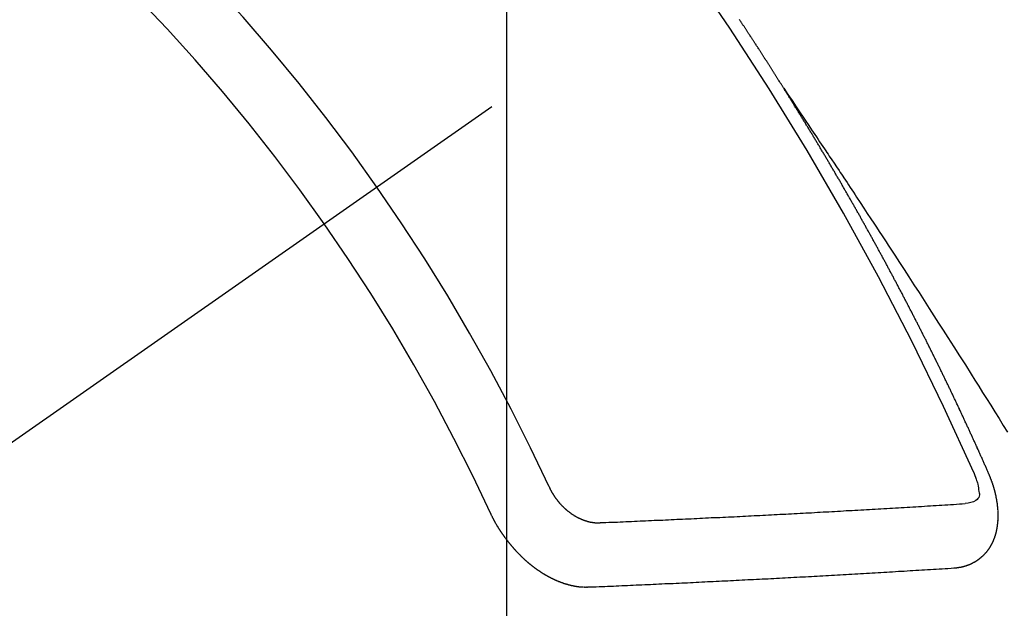
# Model space of a CAD drawing. Extents: x 55896 to 82369, y -22041 to -13171.
# Drawn here: x 73557 to 73567, y -15247 to -15241 of the extents above; entities that cross this region are included whole.
import ezdxf

# ---------------------------------------------------------------- set-up
doc = ezdxf.new("R2010")
doc.units = 0
doc.header["$LTSCALE"] = 50
doc.header["$MEASUREMENT"] = 0
doc.linetypes.add('CENTER2', pattern=[1.125, 0.75, -0.125, 0.125, -0.125])
doc.linetypes.add('HIDDEN', pattern=[0.375, 0.25, -0.125])
doc.layers.get('0').update_dxf_attribs({"linetype": 'CONTINUOUS'})
doc.layers.get('DEFPOINTS').update_dxf_attribs({"color": 146, "linetype": 'CONTINUOUS'})
for name, color, linetype in [('150-機器', 8, 'CONTINUOUS'), ('160-文字', 254, 'CONTINUOUS'), ('166-寸法B', 11, 'CONTINUOUS')]:
    doc.layers.add(name, color=color, linetype=linetype)
doc.styles.add('KH001', font='txt')
doc.dimstyles.new('KH1xx015', dxfattribs={"dimscale": 10, "dimtxt": 3.8, "dimasz": 0.8, "dimexe": 0.3, "dimexo": 1.2, "dimgap": 0.5, "dimtad": 3, "dimdec": 1, "dimdsep": 46, "dimlunit": 6, "dimtxsty": 'KH001', "dimblk": 'DOT', "dimcen": 1, "dimdle": 1, "dimclrd": 256, "dimclre": 256, "dimclrt": 256, "dimadec": 0, "dimazin": 0, "dimtfac": 1, "dimtdec": 1, "dimtix": 1, "dimtmove": 2, "dimatfit": 3, "dimldrblk": 'CLOSEDBLANK', "dimfxl": 1, "dimtolj": 1, "dimtzin": 0, "dimlwd": -1, "dimlwe": -1, "dimarcsym": 0})
doc.dimstyles.new('KH1xx030', dxfattribs={"dimscale": 30, "dimtxt": 2, "dimasz": 0.6, "dimexe": 0.3, "dimexo": 1.2, "dimgap": 0.5, "dimtad": 3, "dimdec": 1, "dimdsep": 46, "dimlunit": 6, "dimtxsty": 'KH001', "dimblk": 'DOT', "dimcen": 1, "dimdle": 1, "dimclrd": 256, "dimclre": 256, "dimclrt": 256, "dimadec": 0, "dimazin": 0, "dimtfac": 1, "dimtdec": 1, "dimtix": 1, "dimtmove": 2, "dimatfit": 3, "dimldrblk": 'CLOSEDBLANK', "dimfxl": 1, "dimtolj": 1, "dimtzin": 0, "dimlwd": -1, "dimlwe": -1, "dimarcsym": 0})

# ---------------------------------------------------------------- blocks, each defined once
blk = doc.blocks.new('F402_H')
at = {"layer": '150-機器', "color": 13, "linetype": 'CENTER2'}
blk.add_line((0, 0), (-244.018, -170.863), dxfattribs=at)
at = {"layer": '150-機器', "color": 13, "linetype": 'HIDDEN'}
for points in [[(-217.087, -153.962), (-217.091, -153.956), (-217.095, -153.95), (-217.097, -153.945), (-217.101, -153.939), (-217.105, -153.933), (-217.109, -153.927), (-217.112, -153.922), (-217.116, -153.916), (-217.119, -153.91), (-217.123, -153.905), (-217.127, -153.9), (-217.13, -153.893), (-217.133, -153.888), (-217.137, -153.883), (-217.14, -153.876), (-217.144, -153.871), (-217.148, -153.866), (-217.151, -153.859), (-217.155, -153.854), (-217.159, -153.849), (-217.162, -153.842), (-217.166, -153.837), (-217.169, -153.832), (-217.172, -153.826), (-217.176, -153.82), (-217.18, -153.815), (-217.183, -153.809), (-217.187, -153.803), (-217.19, -153.798), (-217.194, -153.792), (-217.198, -153.786), (-217.201, -153.781), (-217.204, -153.775), (-217.208, -153.769), (-217.212, -153.763), (-217.215, -153.758), (-217.219, -153.752), (-217.223, -153.746), (-217.226, -153.742), (-217.229, -153.735), (-217.233, -153.73), (-217.237, -153.725), (-217.24, -153.718), (-217.244, -153.713), (-217.248, -153.707), (-217.252, -153.702), (-217.255, -153.696), (-217.259, -153.69), (-217.262, -153.685), (-217.265, -153.679), (-217.269, -153.673), (-217.273, -153.668), (-217.277, -153.662), (-217.28, -153.656), (-217.283, -153.651), (-217.287, -153.646), (-217.291, -153.639), (-217.295, -153.634), (-217.298, -153.629), (-217.302, -153.623), (-217.305, -153.617), (-217.309, -153.612), (-217.313, -153.606), (-217.317, -153.6), (-217.319, -153.595), (-217.323, -153.589), (-217.327, -153.583), (-217.331, -153.578), (-217.334, -153.572), (-217.338, -153.566), (-217.342, -153.561), (-217.345, -153.556), (-217.349, -153.55), (-217.353, -153.544), (-217.357, -153.538), (-217.36, -153.533), (-217.363, -153.527), (-217.367, -153.521), (-217.371, -153.516), (-217.375, -153.511), (-217.378, -153.504), (-217.381, -153.499), (-217.385, -153.494), (-217.389, -153.488), (-217.392, -153.482), (-217.396, -153.477), (-217.4, -153.471), (-217.404, -153.465), (-217.407, -153.46), (-217.41, -153.454), (-217.414, -153.448), (-217.418, -153.444), (-217.422, -153.438), (-217.425, -153.432), (-217.429, -153.426), (-217.433, -153.421), (-217.437, -153.415), (-217.441, -153.409), (-217.443, -153.404), (-217.447, -153.398), (-217.451, -153.393), (-217.455, -153.387), (-217.459, -153.382), (-217.462, -153.376), (-217.466, -153.37), (-217.469, -153.365), (-217.473, -153.359), (-217.477, -153.354), (-217.48, -153.348), (-217.484, -153.342), (-217.488, -153.337), (-217.492, -153.331), (-217.495, -153.326), (-217.499, -153.32), (-217.503, -153.314), (-217.506, -153.309), (-217.51, -153.303), (-217.514, -153.298), (-217.518, -153.292), (-217.521, -153.287), (-217.525, -153.281), (-217.529, -153.275), (-217.532, -153.27), (-217.536, -153.264), (-217.539, -153.258), (-217.543, -153.252), (-217.547, -153.248), (-217.551, -153.242), (-217.555, -153.236)], [(-217.091, -153.956), (-217.048, -154.02), (-217.004, -154.085), (-216.961, -154.149), (-216.918, -154.213), (-216.888, -154.257), (-216.859, -154.301), (-216.829, -154.345), (-216.8, -154.389), (-216.783, -154.414), (-216.766, -154.439), (-216.749, -154.465), (-216.732, -154.49), (-216.715, -154.515), (-216.698, -154.54), (-216.681, -154.565), (-216.664, -154.59), (-216.651, -154.609), (-216.639, -154.628), (-216.626, -154.646), (-216.614, -154.665), (-216.588, -154.703), (-216.563, -154.741), (-216.538, -154.779), (-216.512, -154.817), (-216.5, -154.836), (-216.487, -154.855), (-216.474, -154.874), (-216.462, -154.893), (-216.445, -154.918), (-216.428, -154.943), (-216.412, -154.968), (-216.395, -154.993), (-216.378, -155.019), (-216.362, -155.044), (-216.345, -155.07), (-216.328, -155.095), (-216.291, -155.152), (-216.253, -155.209), (-216.216, -155.265), (-216.178, -155.322), (-216.149, -155.366), (-216.12, -155.411), (-216.091, -155.455), (-216.062, -155.499), (-216.041, -155.532), (-216.02, -155.564), (-215.998, -155.597), (-215.977, -155.629), (-215.928, -155.704), (-215.879, -155.779), (-215.83, -155.854), (-215.782, -155.93), (-215.728, -156.012), (-215.675, -156.095), (-215.622, -156.178), (-215.569, -156.26), (-215.52, -156.337), (-215.471, -156.413), (-215.422, -156.489), (-215.373, -156.565), (-215.312, -156.661), (-215.251, -156.756), (-215.19, -156.852), (-215.13, -156.948), (-215.09, -157.012), (-215.049, -157.075), (-215.009, -157.139), (-214.969, -157.203), (-214.925, -157.273), (-214.881, -157.344), (-214.837, -157.414), (-214.793, -157.484), (-214.749, -157.554)], [(-214.943, -157.995), (-214.948, -157.985), (-214.951, -157.977), (-214.955, -157.968), (-214.958, -157.96), (-214.962, -157.952), (-214.967, -157.943), (-214.97, -157.934), (-214.974, -157.926), (-214.977, -157.917), (-214.981, -157.909), (-214.985, -157.9), (-214.989, -157.891), (-214.993, -157.883), (-214.996, -157.874), (-215, -157.866), (-215.004, -157.857), (-215.008, -157.849), (-215.011, -157.84), (-215.015, -157.832), (-215.019, -157.822), (-215.023, -157.814), (-215.027, -157.806), (-215.03, -157.797), (-215.034, -157.789), (-215.039, -157.78), (-215.042, -157.772), (-215.046, -157.763), (-215.049, -157.755), (-215.053, -157.745), (-215.058, -157.737), (-215.061, -157.729), (-215.065, -157.72), (-215.068, -157.712), (-215.073, -157.703), (-215.077, -157.695), (-215.08, -157.686), (-215.084, -157.678), (-215.089, -157.669), (-215.092, -157.66), (-215.096, -157.652), (-215.1, -157.644), (-215.104, -157.635), (-215.108, -157.626), (-215.111, -157.618), (-215.116, -157.61), (-215.12, -157.601), (-215.123, -157.592), (-215.127, -157.584), (-215.132, -157.575), (-215.135, -157.566), (-215.139, -157.558), (-215.143, -157.55), (-215.147, -157.541), (-215.15, -157.532), (-215.155, -157.524), (-215.158, -157.516), (-215.162, -157.506), (-215.167, -157.498), (-215.17, -157.49), (-215.174, -157.481), (-215.179, -157.473), (-215.182, -157.464), (-215.186, -157.456), (-215.191, -157.447), (-215.194, -157.438), (-215.198, -157.43), (-215.203, -157.421), (-215.206, -157.413), (-215.21, -157.404), (-215.214, -157.396), (-215.218, -157.387), (-215.222, -157.378), (-215.226, -157.371), (-215.23, -157.361), (-215.234, -157.353), (-215.238, -157.345), (-215.242, -157.335), (-215.246, -157.328), (-215.25, -157.319), (-215.253, -157.311), (-215.258, -157.302), (-215.262, -157.293), (-215.266, -157.285), (-215.27, -157.276), (-215.274, -157.268), (-215.278, -157.26), (-215.282, -157.25), (-215.286, -157.242), (-215.29, -157.234), (-215.294, -157.225), (-215.298, -157.217), (-215.302, -157.208), (-215.307, -157.199), (-215.31, -157.191), (-215.315, -157.183), (-215.319, -157.174), (-215.322, -157.165), (-215.326, -157.157), (-215.331, -157.148), (-215.335, -157.14), (-215.338, -157.132), (-215.343, -157.123), (-215.347, -157.114), (-215.35, -157.106), (-215.355, -157.097), (-215.359, -157.089), (-215.363, -157.081), (-215.367, -157.071), (-215.371, -157.063), (-215.375, -157.055), (-215.38, -157.046), (-215.383, -157.038), (-215.388, -157.029), (-215.392, -157.02), (-215.396, -157.013), (-215.4, -157.003), (-215.405, -156.995), (-215.408, -156.987), (-215.413, -156.978), (-215.417, -156.97), (-215.421, -156.962), (-215.425, -156.952), (-215.429, -156.944), (-215.433, -156.935), (-215.438, -156.927), (-215.441, -156.919), (-215.446, -156.91), (-215.45, -156.901), (-215.454, -156.893), (-215.458, -156.884), (-215.462, -156.876), (-215.466, -156.867), (-215.471, -156.859), (-215.474, -156.851), (-215.479, -156.842), (-215.483, -156.833), (-215.488, -156.825), (-215.491, -156.816), (-215.495, -156.808), (-215.5, -156.799), (-215.504, -156.791), (-215.509, -156.782), (-215.512, -156.774), (-215.517, -156.766), (-215.521, -156.756), (-215.525, -156.748), (-215.529, -156.739), (-215.533, -156.731), (-215.538, -156.723), (-215.542, -156.714), (-215.546, -156.706), (-215.55, -156.697), (-215.555, -156.689), (-215.559, -156.681), (-215.563, -156.672), (-215.567, -156.664), (-215.571, -156.654), (-215.576, -156.646), (-215.58, -156.638), (-215.584, -156.629), (-215.589, -156.621), (-215.593, -156.612), (-215.597, -156.604), (-215.602, -156.595), (-215.605, -156.587), (-215.61, -156.579), (-215.614, -156.57), (-215.618, -156.562), (-215.623, -156.553), (-215.627, -156.544), (-215.631, -156.536), (-215.636, -156.528), (-215.639, -156.519), (-215.644, -156.51), (-215.649, -156.503), (-215.653, -156.493), (-215.657, -156.485), (-215.662, -156.477), (-215.665, -156.468), (-215.67, -156.459), (-215.675, -156.451), (-215.678, -156.443), (-215.683, -156.434), (-215.687, -156.426), (-215.691, -156.417), (-215.696, -156.409), (-215.701, -156.4), (-215.704, -156.392), (-215.709, -156.383), (-215.713, -156.375), (-215.718, -156.366), (-215.722, -156.358), (-215.726, -156.35), (-215.73, -156.341), (-215.735, -156.333), (-215.74, -156.324), (-215.744, -156.316), (-215.748, -156.307), (-215.752, -156.299), (-215.757, -156.29), (-215.761, -156.282), (-215.766, -156.273), (-215.77, -156.265), (-215.775, -156.256), (-215.778, -156.248), (-215.783, -156.239), (-215.788, -156.231), (-215.792, -156.223), (-215.796, -156.214), (-215.8, -156.206), (-215.805, -156.197), (-215.81, -156.189), (-215.814, -156.18), (-215.818, -156.172), (-215.823, -156.163), (-215.827, -156.155), (-215.831, -156.146), (-215.836, -156.138), (-215.841, -156.129), (-215.845, -156.121), (-215.849, -156.112), (-215.853, -156.104), (-215.858, -156.095), (-215.863, -156.087), (-215.867, -156.079), (-215.871, -156.07), (-215.876, -156.061), (-215.88, -156.054), (-215.885, -156.045), (-215.889, -156.037), (-215.893, -156.028), (-215.898, -156.02), (-215.903, -156.011), (-215.907, -156.003), (-215.912, -155.994), (-215.915, -155.986), (-215.92, -155.977), (-215.925, -155.969), (-215.93, -155.96), (-215.934, -155.952), (-215.939, -155.944), (-215.942, -155.935), (-215.947, -155.926), (-215.952, -155.918), (-215.957, -155.91), (-215.961, -155.902), (-215.966, -155.893), (-215.97, -155.884), (-215.974, -155.876), (-215.979, -155.867), (-215.983, -155.859), (-215.988, -155.85), (-215.993, -155.842), (-215.998, -155.834), (-216.002, -155.826), (-216.006, -155.817), (-216.01, -155.809), (-216.015, -155.8), (-216.02, -155.792), (-216.024, -155.783), (-216.029, -155.775), (-216.034, -155.767), (-216.038, -155.759), (-216.043, -155.75), (-216.047, -155.741), (-216.051, -155.733), (-216.056, -155.724), (-216.061, -155.716), (-216.065, -155.707), (-216.07, -155.699), (-216.075, -155.691), (-216.079, -155.683), (-216.084, -155.674), (-216.088, -155.666), (-216.093, -155.657), (-216.098, -155.648), (-216.102, -155.64), (-216.106, -155.631), (-216.111, -155.623), (-216.116, -155.615), (-216.12, -155.607), (-216.125, -155.598), (-216.129, -155.59), (-216.134, -155.581), (-216.139, -155.572), (-216.143, -155.565), (-216.148, -155.556), (-216.153, -155.548), (-216.158, -155.539), (-216.162, -155.531), (-216.167, -155.522), (-216.171, -155.515), (-216.176, -155.506), (-216.181, -155.497), (-216.185, -155.489), (-216.19, -155.48), (-216.194, -155.472), (-216.199, -155.464), (-216.204, -155.456), (-216.209, -155.447), (-216.214, -155.438), (-216.218, -155.43), (-216.223, -155.422), (-216.227, -155.414), (-216.232, -155.405), (-216.236, -155.397), (-216.241, -155.388), (-216.246, -155.38), (-216.25, -155.372), (-216.255, -155.363), (-216.26, -155.355), (-216.265, -155.346), (-216.269, -155.338), (-216.274, -155.33), (-216.279, -155.321), (-216.283, -155.313), (-216.288, -155.304), (-216.292, -155.296), (-216.297, -155.287), (-216.302, -155.279), (-216.306, -155.271), (-216.312, -155.263), (-216.317, -155.255), (-216.321, -155.246), (-216.326, -155.237), (-216.331, -155.229), (-216.336, -155.221), (-216.34, -155.213), (-216.345, -155.204), (-216.35, -155.195), (-216.354, -155.187), (-216.359, -155.179), (-216.363, -155.171), (-216.369, -155.162), (-216.374, -155.154), (-216.378, -155.146), (-216.383, -155.137), (-216.387, -155.129), (-216.392, -155.12), (-216.397, -155.112), (-216.402, -155.104), (-216.406, -155.095), (-216.412, -155.088), (-216.417, -155.079), (-216.421, -155.07), (-216.426, -155.062), (-216.431, -155.053), (-216.435, -155.046), (-216.44, -155.037), (-216.446, -155.029), (-216.45, -155.021), (-216.455, -155.012), (-216.46, -155.003), (-216.464, -154.995), (-216.469, -154.987), (-216.473, -154.979), (-216.479, -154.97), (-216.484, -154.962), (-216.488, -154.954), (-216.493, -154.945), (-216.498, -154.937), (-216.502, -154.928), (-216.508, -154.92), (-216.512, -154.912), (-216.517, -154.904), (-216.522, -154.895), (-216.527, -154.887), (-216.532, -154.879), (-216.537, -154.871), (-216.542, -154.862), (-216.546, -154.853), (-216.551, -154.845), (-216.557, -154.837), (-216.561, -154.828), (-216.566, -154.82), (-216.571, -154.812), (-216.576, -154.804), (-216.581, -154.796), (-216.586, -154.787), (-216.59, -154.779), (-216.595, -154.77), (-216.601, -154.762), (-216.605, -154.754), (-216.61, -154.745), (-216.615, -154.737), (-216.62, -154.729), (-216.625, -154.721), (-216.63, -154.712), (-216.634, -154.704), (-216.64, -154.696), (-216.644, -154.688), (-216.649, -154.679), (-216.654, -154.67), (-216.659, -154.663), (-216.664, -154.654), (-216.669, -154.645), (-216.674, -154.638), (-216.679, -154.629), (-216.684, -154.621), (-216.688, -154.613), (-216.694, -154.605), (-216.699, -154.596), (-216.703, -154.588), (-216.709, -154.58), (-216.714, -154.571), (-216.718, -154.563), (-216.723, -154.554), (-216.728, -154.547), (-216.733, -154.538), (-216.738, -154.529), (-216.743, -154.522), (-216.748, -154.513), (-216.753, -154.505), (-216.758, -154.497), (-216.763, -154.489), (-216.768, -154.48), (-216.773, -154.472), (-216.778, -154.464), (-216.783, -154.455), (-216.788, -154.448), (-216.793, -154.439), (-216.798, -154.43), (-216.803, -154.423), (-216.808, -154.414), (-216.813, -154.405), (-216.818, -154.398), (-216.823, -154.389), (-216.828, -154.381), (-216.833, -154.373), (-216.838, -154.364), (-216.843, -154.356), (-216.848, -154.348), (-216.853, -154.34), (-216.858, -154.331), (-216.863, -154.323), (-216.868, -154.315), (-216.873, -154.307), (-216.878, -154.299), (-216.883, -154.29), (-216.888, -154.282), (-216.893, -154.274), (-216.898, -154.266), (-216.904, -154.257), (-216.908, -154.25), (-216.913, -154.241), (-216.919, -154.233), (-216.923, -154.225), (-216.929, -154.216), (-216.934, -154.208), (-216.94, -154.2), (-216.944, -154.192), (-216.949, -154.183), (-216.955, -154.175), (-216.959, -154.167), (-216.965, -154.159), (-216.97, -154.15), (-216.975, -154.143), (-216.98, -154.134), (-216.985, -154.126), (-216.99, -154.118), (-216.995, -154.11), (-217, -154.101), (-217.005, -154.093), (-217.01, -154.085), (-217.015, -154.076), (-217.02, -154.069), (-217.025, -154.06), (-217.031, -154.052), (-217.036, -154.043), (-217.041, -154.036), (-217.046, -154.027), (-217.052, -154.019), (-217.056, -154.011), (-217.062, -154.003), (-217.067, -153.994), (-217.072, -153.987), (-217.077, -153.978), (-217.082, -153.97), (-217.087, -153.962)], [(-215.106, -157.969), (-215.098, -157.988), (-215.091, -158.008), (-215.083, -158.028), (-215.076, -158.049), (-215.072, -158.061), (-215.068, -158.074), (-215.064, -158.087), (-215.061, -158.1), (-215.057, -158.119), (-215.054, -158.137), (-215.051, -158.157), (-215.048, -158.176), (-215.045, -158.189), (-215.043, -158.201), (-215.043, -158.213), (-215.044, -158.225), (-215.049, -158.238), (-215.058, -158.249), (-215.068, -158.26), (-215.08, -158.269), (-215.106, -158.283), (-215.133, -158.293), (-215.162, -158.299), (-215.191, -158.303)], [(-215.31, -158.977), (-215.308, -158.977), (-215.306, -158.976), (-215.303, -158.976), (-215.301, -158.976), (-215.298, -158.976), (-215.295, -158.975), (-215.293, -158.975), (-215.291, -158.975), (-215.288, -158.975), (-215.286, -158.975), (-215.284, -158.974), (-215.281, -158.974), (-215.279, -158.973), (-215.276, -158.973), (-215.274, -158.973), (-215.271, -158.973), (-215.269, -158.973), (-215.266, -158.972), (-215.264, -158.971), (-215.262, -158.971), (-215.26, -158.971), (-215.257, -158.971), (-215.255, -158.97), (-215.252, -158.969), (-215.249, -158.97), (-215.247, -158.969), (-215.245, -158.969), (-215.243, -158.969), (-215.24, -158.968), (-215.237, -158.968), (-215.235, -158.967), (-215.233, -158.967), (-215.231, -158.966), (-215.229, -158.965), (-215.226, -158.965), (-215.224, -158.964), (-215.222, -158.964), (-215.22, -158.964), (-215.217, -158.963), (-215.214, -158.962), (-215.213, -158.961), (-215.211, -158.961), (-215.208, -158.961), (-215.205, -158.96), (-215.203, -158.959), (-215.201, -158.958), (-215.199, -158.958), (-215.197, -158.958), (-215.194, -158.957), (-215.192, -158.955), (-215.19, -158.955), (-215.188, -158.955), (-215.185, -158.954), (-215.183, -158.953), (-215.181, -158.952), (-215.179, -158.952), (-215.176, -158.95), (-215.174, -158.95), (-215.173, -158.949), (-215.17, -158.949), (-215.167, -158.948), (-215.166, -158.947), (-215.164, -158.946), (-215.162, -158.945), (-215.159, -158.944), (-215.157, -158.944), (-215.155, -158.943), (-215.153, -158.942), (-215.15, -158.941), (-215.148, -158.94), (-215.147, -158.939), (-215.144, -158.939), (-215.142, -158.937), (-215.14, -158.937), (-215.138, -158.936), (-215.136, -158.935), (-215.133, -158.934), (-215.132, -158.933), (-215.13, -158.932), (-215.128, -158.931), (-215.125, -158.93), (-215.123, -158.929), (-215.122, -158.928), (-215.119, -158.928), (-215.117, -158.926), (-215.115, -158.925), (-215.113, -158.924), (-215.111, -158.923), (-215.109, -158.921), (-215.107, -158.921), (-215.105, -158.92), (-215.104, -158.919), (-215.101, -158.917), (-215.099, -158.917), (-215.097, -158.916), (-215.096, -158.915), (-215.093, -158.913), (-215.091, -158.912), (-215.089, -158.911), (-215.088, -158.91), (-215.085, -158.908), (-215.084, -158.907), (-215.082, -158.906), (-215.08, -158.906), (-215.077, -158.904), (-215.076, -158.903), (-215.074, -158.902), (-215.072, -158.901), (-215.07, -158.899), (-215.068, -158.898), (-215.067, -158.897), (-215.064, -158.895), (-215.063, -158.894), (-215.061, -158.893), (-215.059, -158.892), (-215.057, -158.89), (-215.055, -158.889), (-215.054, -158.888), (-215.052, -158.886), (-215.05, -158.885), (-215.048, -158.884), (-215.046, -158.882), (-215.045, -158.881), (-215.042, -158.88), (-215.041, -158.878), (-215.039, -158.877), (-215.037, -158.876), (-215.035, -158.874), (-215.034, -158.872), (-215.032, -158.871), (-215.031, -158.87), (-215.028, -158.868), (-215.026, -158.867), (-215.025, -158.865), (-215.024, -158.864), (-215.021, -158.862), (-215.02, -158.861), (-215.018, -158.86), (-215.017, -158.858), (-215.015, -158.856), (-215.013, -158.855), (-215.011, -158.854), (-215.01, -158.852), (-215.008, -158.851), (-215.006, -158.849), (-215.005, -158.847), (-215.003, -158.846), (-215.001, -158.845), (-215, -158.843), (-214.998, -158.841), (-214.997, -158.84), (-214.995, -158.838), (-214.993, -158.837), (-214.992, -158.835), (-214.99, -158.834), (-214.989, -158.832), (-214.987, -158.83), (-214.986, -158.828), (-214.984, -158.827), (-214.983, -158.826), (-214.981, -158.823), (-214.979, -158.822), (-214.978, -158.82), (-214.976, -158.819), (-214.975, -158.817), (-214.973, -158.814), (-214.972, -158.813), (-214.971, -158.811), (-214.969, -158.81), (-214.967, -158.808), (-214.966, -158.806), (-214.965, -158.804), (-214.963, -158.802), (-214.962, -158.801), (-214.96, -158.799), (-214.959, -158.797), (-214.957, -158.796), (-214.956, -158.794), (-214.955, -158.792), (-214.953, -158.79), (-214.952, -158.788), (-214.951, -158.786), (-214.949, -158.784), (-214.948, -158.783), (-214.947, -158.781), (-214.945, -158.779), (-214.944, -158.777), (-214.942, -158.775), (-214.941, -158.773), (-214.94, -158.772), (-214.938, -158.769), (-214.937, -158.767), (-214.936, -158.765), (-214.934, -158.764), (-214.933, -158.762), (-214.932, -158.76), (-214.93, -158.757), (-214.929, -158.755), (-214.928, -158.754), (-214.927, -158.752), (-214.926, -158.75), (-214.925, -158.748), (-214.924, -158.746), (-214.922, -158.743), (-214.921, -158.741), (-214.92, -158.739), (-214.919, -158.737), (-214.918, -158.735), (-214.917, -158.733), (-214.916, -158.731), (-214.915, -158.729), (-214.913, -158.727), (-214.912, -158.725), (-214.911, -158.723), (-214.91, -158.721), (-214.909, -158.719), (-214.908, -158.717), (-214.907, -158.714), (-214.906, -158.712), (-214.905, -158.71), (-214.904, -158.708), (-214.902, -158.706), (-214.901, -158.704), (-214.9, -158.701), (-214.899, -158.699), (-214.898, -158.697), (-214.897, -158.695), (-214.897, -158.692), (-214.896, -158.691), (-214.895, -158.689), (-214.894, -158.687), (-214.893, -158.684), (-214.892, -158.682), (-214.891, -158.68), (-214.891, -158.677), (-214.889, -158.675), (-214.888, -158.673), (-214.887, -158.67), (-214.886, -158.668), (-214.886, -158.665), (-214.884, -158.663), (-214.883, -158.661), (-214.883, -158.658), (-214.882, -158.656), (-214.881, -158.654), (-214.88, -158.652), (-214.88, -158.649), (-214.879, -158.647), (-214.878, -158.644), (-214.877, -158.642), (-214.877, -158.639), (-214.876, -158.638), (-214.875, -158.635), (-214.874, -158.633), (-214.874, -158.631), (-214.873, -158.629), (-214.873, -158.626), (-214.872, -158.624), (-214.871, -158.621), (-214.871, -158.618), (-214.87, -158.616), (-214.869, -158.614), (-214.869, -158.611), (-214.868, -158.609), (-214.867, -158.606), (-214.867, -158.603), (-214.866, -158.601), (-214.865, -158.599), (-214.865, -158.596), (-214.864, -158.594), (-214.864, -158.592), (-214.863, -158.589), (-214.863, -158.586), (-214.862, -158.584), (-214.861, -158.581), (-214.861, -158.579), (-214.86, -158.576), (-214.859, -158.574), (-214.86, -158.572), (-214.859, -158.569), (-214.859, -158.566), (-214.858, -158.563), (-214.858, -158.56), (-214.857, -158.558), (-214.856, -158.556), (-214.857, -158.554), (-214.856, -158.551), (-214.856, -158.548), (-214.855, -158.545), (-214.855, -158.542), (-214.854, -158.54), (-214.854, -158.537), (-214.854, -158.535), (-214.853, -158.532), (-214.853, -158.529), (-214.852, -158.526), (-214.853, -158.524), (-214.852, -158.521), (-214.852, -158.519), (-214.851, -158.516), (-214.852, -158.514), (-214.851, -158.511), (-214.851, -158.508), (-214.85, -158.505), (-214.85, -158.503), (-214.85, -158.5), (-214.85, -158.497), (-214.849, -158.495), (-214.849, -158.492), (-214.849, -158.49), (-214.848, -158.487), (-214.849, -158.485), (-214.849, -158.481), (-214.848, -158.478), (-214.848, -158.476), (-214.848, -158.473), (-214.848, -158.471), (-214.847, -158.468), (-214.848, -158.465), (-214.848, -158.462), (-214.847, -158.459), (-214.847, -158.457), (-214.847, -158.454), (-214.847, -158.451), (-214.847, -158.448), (-214.847, -158.446), (-214.846, -158.443), (-214.847, -158.44), (-214.847, -158.437), (-214.847, -158.435), (-214.847, -158.432), (-214.847, -158.428), (-214.847, -158.426), (-214.846, -158.424), (-214.847, -158.42), (-214.847, -158.418), (-214.846, -158.415), (-214.847, -158.412), (-214.847, -158.409), (-214.847, -158.407), (-214.847, -158.403), (-214.848, -158.401), (-214.847, -158.398), (-214.847, -158.395), (-214.847, -158.393), (-214.848, -158.389), (-214.848, -158.387), (-214.847, -158.384), (-214.848, -158.381), (-214.848, -158.378), (-214.849, -158.375), (-214.848, -158.372), (-214.849, -158.369), (-214.849, -158.367), (-214.85, -158.364), (-214.849, -158.361), (-214.85, -158.358), (-214.849, -158.355), (-214.85, -158.352), (-214.851, -158.35), (-214.851, -158.346), (-214.851, -158.344), (-214.851, -158.34), (-214.851, -158.338), (-214.852, -158.335), (-214.852, -158.332), (-214.852, -158.329), (-214.853, -158.326), (-214.853, -158.324), (-214.853, -158.32), (-214.854, -158.318), (-214.854, -158.314), (-214.854, -158.312), (-214.855, -158.309), (-214.855, -158.305), (-214.855, -158.303), (-214.856, -158.3), (-214.856, -158.296), (-214.857, -158.294), (-214.858, -158.291), (-214.858, -158.288), (-214.858, -158.285), (-214.859, -158.282), (-214.859, -158.279), (-214.859, -158.277), (-214.86, -158.274), (-214.86, -158.27), (-214.861, -158.268), (-214.861, -158.265), (-214.862, -158.262), (-214.862, -158.258), (-214.863, -158.256), (-214.864, -158.253), (-214.864, -158.249), (-214.865, -158.246), (-214.865, -158.244), (-214.866, -158.241), (-214.867, -158.238), (-214.867, -158.234), (-214.868, -158.231), (-214.868, -158.229), (-214.869, -158.226), (-214.869, -158.223), (-214.87, -158.22), (-214.871, -158.217), (-214.871, -158.214), (-214.872, -158.211), (-214.873, -158.208), (-214.873, -158.205), (-214.874, -158.202), (-214.875, -158.199), (-214.876, -158.196), (-214.876, -158.193), (-214.877, -158.19), (-214.878, -158.187), (-214.878, -158.184), (-214.879, -158.181), (-214.88, -158.178), (-214.881, -158.175), (-214.882, -158.172), (-214.882, -158.169), (-214.883, -158.166), (-214.884, -158.163), (-214.885, -158.16), (-214.886, -158.157), (-214.886, -158.154), (-214.887, -158.151), (-214.888, -158.148), (-214.889, -158.145), (-214.89, -158.142), (-214.891, -158.139), (-214.891, -158.136), (-214.892, -158.133), (-214.893, -158.13), (-214.895, -158.127), (-214.895, -158.124), (-214.896, -158.121), (-214.897, -158.118), (-214.898, -158.115), (-214.899, -158.112), (-214.9, -158.109), (-214.901, -158.106), (-214.902, -158.103), (-214.903, -158.1), (-214.903, -158.097), (-214.905, -158.093), (-214.906, -158.09), (-214.907, -158.087), (-214.908, -158.085), (-214.909, -158.082), (-214.91, -158.079), (-214.911, -158.076), (-214.912, -158.073), (-214.913, -158.069), (-214.915, -158.067), (-214.916, -158.063), (-214.917, -158.06), (-214.918, -158.057), (-214.919, -158.054), (-214.921, -158.052), (-214.921, -158.049), (-214.922, -158.046), (-214.924, -158.042), (-214.926, -158.039), (-214.926, -158.036), (-214.927, -158.033), (-214.928, -158.03), (-214.93, -158.028), (-214.931, -158.024), (-214.932, -158.021), (-214.933, -158.018), (-214.935, -158.015), (-214.936, -158.012), (-214.937, -158.009), (-214.938, -158.006), (-214.94, -158.003), (-214.941, -158), (-214.942, -157.997), (-214.943, -157.995)], [(-219.547, -158.129), (-219.544, -158.132), (-219.543, -158.136), (-219.542, -158.139), (-219.54, -158.142), (-219.538, -158.146), (-219.536, -158.149), (-219.535, -158.152), (-219.534, -158.156), (-219.531, -158.16), (-219.53, -158.162), (-219.528, -158.166), (-219.526, -158.169), (-219.524, -158.173), (-219.522, -158.176), (-219.521, -158.179), (-219.519, -158.183), (-219.517, -158.186), (-219.515, -158.19), (-219.513, -158.193), (-219.511, -158.195), (-219.509, -158.199), (-219.507, -158.202), (-219.505, -158.206), (-219.503, -158.209), (-219.501, -158.212), (-219.498, -158.216), (-219.497, -158.218), (-219.495, -158.222), (-219.493, -158.225), (-219.49, -158.228), (-219.488, -158.232), (-219.486, -158.235), (-219.484, -158.238), (-219.482, -158.241), (-219.48, -158.244), (-219.477, -158.247), (-219.475, -158.25), (-219.473, -158.254), (-219.47, -158.256), (-219.467, -158.26), (-219.465, -158.263), (-219.463, -158.265), (-219.461, -158.269), (-219.459, -158.272), (-219.456, -158.275), (-219.453, -158.278), (-219.451, -158.281), (-219.448, -158.284), (-219.446, -158.286), (-219.444, -158.29), (-219.441, -158.292), (-219.439, -158.296), (-219.436, -158.299), (-219.433, -158.302), (-219.431, -158.305), (-219.428, -158.307), (-219.426, -158.31), (-219.423, -158.313), (-219.421, -158.316), (-219.418, -158.319), (-219.415, -158.322), (-219.413, -158.324), (-219.41, -158.326), (-219.407, -158.33), (-219.404, -158.332), (-219.401, -158.335), (-219.399, -158.338), (-219.396, -158.34), (-219.393, -158.343), (-219.39, -158.346), (-219.388, -158.348), (-219.385, -158.351), (-219.382, -158.353), (-219.379, -158.356), (-219.377, -158.358), (-219.373, -158.361), (-219.371, -158.364), (-219.368, -158.367), (-219.366, -158.369), (-219.362, -158.371), (-219.359, -158.374), (-219.357, -158.376), (-219.354, -158.379), (-219.351, -158.381), (-219.348, -158.383), (-219.345, -158.386), (-219.342, -158.387), (-219.338, -158.39), (-219.335, -158.393), (-219.333, -158.394), (-219.33, -158.397), (-219.327, -158.399), (-219.323, -158.401), (-219.32, -158.404), (-219.318, -158.406), (-219.314, -158.408), (-219.311, -158.41), (-219.308, -158.412), (-219.305, -158.414), (-219.302, -158.416), (-219.299, -158.418), (-219.295, -158.42), (-219.293, -158.422), (-219.289, -158.424), (-219.286, -158.426), (-219.283, -158.428), (-219.28, -158.43), (-219.276, -158.432), (-219.274, -158.433), (-219.27, -158.436), (-219.267, -158.437), (-219.263, -158.44), (-219.26, -158.441), (-219.258, -158.443), (-219.254, -158.444), (-219.25, -158.446), (-219.248, -158.448), (-219.244, -158.449), (-219.241, -158.451), (-219.237, -158.453), (-219.235, -158.455), (-219.231, -158.456), (-219.228, -158.457), (-219.225, -158.459), (-219.221, -158.46), (-219.218, -158.461), (-219.215, -158.463), (-219.211, -158.465), (-219.208, -158.467), (-219.205, -158.468), (-219.201, -158.469), (-219.198, -158.47), (-219.195, -158.472), (-219.191, -158.473), (-219.189, -158.474), (-219.185, -158.475), (-219.182, -158.476), (-219.178, -158.477), (-219.175, -158.479), (-219.172, -158.48), (-219.168, -158.481), (-219.166, -158.482), (-219.162, -158.483), (-219.159, -158.484), (-219.155, -158.485), (-219.152, -158.486), (-219.149, -158.487), (-219.145, -158.488), (-219.143, -158.489), (-219.139, -158.49), (-219.136, -158.49), (-219.132, -158.491), (-219.129, -158.493), (-219.126, -158.493), (-219.122, -158.494), (-219.119, -158.494), (-219.116, -158.496), (-219.113, -158.496), (-219.109, -158.496), (-219.106, -158.497), (-219.103, -158.498), (-219.1, -158.498), (-219.096, -158.499), (-219.094, -158.5), (-219.09, -158.5), (-219.087, -158.5), (-219.084, -158.501), (-219.08, -158.501), (-219.077, -158.502), (-219.074, -158.502), (-219.071, -158.502), (-219.068, -158.503), (-219.065, -158.503), (-219.062, -158.503), (-219.058, -158.503), (-219.056, -158.503), (-219.052, -158.503), (-219.049, -158.504), (-219.046, -158.504), (-219.043, -158.503), (-219.041, -158.504), (-219.037, -158.504), (-219.034, -158.504), (-219.031, -158.503), (-219.028, -158.504), (-219.025, -158.504), (-219.023, -158.504), (-219.019, -158.503), (-219.016, -158.503), (-219.013, -158.503), (-219.01, -158.502)], [(-219.01, -158.502), (-218.981, -158.501), (-218.951, -158.5), (-218.921, -158.499), (-218.891, -158.498), (-218.862, -158.497), (-218.832, -158.496), (-218.803, -158.494), (-218.773, -158.493), (-218.743, -158.492), (-218.714, -158.491), (-218.684, -158.489), (-218.654, -158.488), (-218.624, -158.486), (-218.595, -158.485), (-218.565, -158.484), (-218.536, -158.483), (-218.506, -158.481), (-218.476, -158.48), (-218.446, -158.478), (-218.416, -158.477), (-218.387, -158.476), (-218.357, -158.475), (-218.327, -158.473), (-218.297, -158.472), (-218.268, -158.47), (-218.238, -158.469), (-218.208, -158.467), (-218.178, -158.466), (-218.149, -158.465), (-218.118, -158.463), (-218.089, -158.462), (-218.059, -158.461), (-218.03, -158.459), (-217.999, -158.458), (-217.97, -158.456), (-217.94, -158.455), (-217.91, -158.453), (-217.88, -158.452), (-217.85, -158.45), (-217.819, -158.45), (-217.79, -158.449), (-217.759, -158.447), (-217.73, -158.446), (-217.7, -158.444), (-217.67, -158.443), (-217.64, -158.441), (-217.61, -158.44), (-217.58, -158.438), (-217.55, -158.437), (-217.52, -158.435), (-217.49, -158.434), (-217.46, -158.432), (-217.43, -158.431), (-217.4, -158.429), (-217.37, -158.428), (-217.341, -158.426), (-217.31, -158.425), (-217.281, -158.423), (-217.25, -158.421), (-217.22, -158.42), (-217.19, -158.418), (-217.16, -158.417), (-217.13, -158.415), (-217.1, -158.414), (-217.069, -158.412), (-217.04, -158.411), (-217.009, -158.409), (-216.98, -158.408), (-216.949, -158.406), (-216.919, -158.404), (-216.889, -158.403), (-216.859, -158.401), (-216.829, -158.399), (-216.799, -158.398), (-216.769, -158.396), (-216.738, -158.394), (-216.708, -158.392), (-216.678, -158.391), (-216.648, -158.389), (-216.618, -158.388), (-216.587, -158.386), (-216.558, -158.385), (-216.527, -158.383), (-216.497, -158.381), (-216.466, -158.379), (-216.436, -158.377), (-216.406, -158.376), (-216.376, -158.374), (-216.346, -158.373), (-216.315, -158.371), (-216.285, -158.369), (-216.254, -158.367), (-216.225, -158.366), (-216.194, -158.364), (-216.164, -158.362), (-216.134, -158.361), (-216.103, -158.359), (-216.073, -158.357), (-216.043, -158.355), (-216.012, -158.353), (-215.982, -158.352), (-215.951, -158.35), (-215.921, -158.348), (-215.891, -158.347), (-215.861, -158.345), (-215.831, -158.343), (-215.8, -158.341), (-215.77, -158.339), (-215.739, -158.338), (-215.709, -158.336), (-215.679, -158.334), (-215.648, -158.332), (-215.617, -158.33), (-215.587, -158.328), (-215.556, -158.326), (-215.526, -158.324), (-215.495, -158.323), (-215.465, -158.321), (-215.435, -158.319), (-215.404, -158.317), (-215.374, -158.315), (-215.344, -158.313), (-215.314, -158.311), (-215.282, -158.309), (-215.252, -158.307), (-215.222, -158.305), (-215.191, -158.303)], [(-220.167, -158.391), (-220.166, -158.394), (-220.164, -158.398), (-220.162, -158.401), (-220.161, -158.404), (-220.159, -158.407), (-220.158, -158.411), (-220.156, -158.413), (-220.155, -158.416), (-220.153, -158.42), (-220.152, -158.423), (-220.151, -158.426), (-220.149, -158.429), (-220.147, -158.433), (-220.146, -158.435), (-220.144, -158.439), (-220.142, -158.441), (-220.141, -158.445), (-220.139, -158.448), (-220.138, -158.452), (-220.136, -158.454), (-220.135, -158.458), (-220.133, -158.46), (-220.131, -158.464), (-220.13, -158.467), (-220.128, -158.47), (-220.127, -158.473), (-220.124, -158.476), (-220.123, -158.479), (-220.121, -158.482), (-220.12, -158.485), (-220.118, -158.489), (-220.116, -158.491), (-220.115, -158.495), (-220.113, -158.497), (-220.111, -158.501), (-220.11, -158.504), (-220.107, -158.507), (-220.105, -158.51), (-220.104, -158.513), (-220.102, -158.517), (-220.1, -158.519), (-220.099, -158.523), (-220.097, -158.525), (-220.095, -158.529), (-220.093, -158.531), (-220.092, -158.535), (-220.089, -158.538), (-220.088, -158.541), (-220.085, -158.544), (-220.084, -158.546), (-220.082, -158.55), (-220.08, -158.553), (-220.078, -158.556), (-220.076, -158.559), (-220.074, -158.562), (-220.073, -158.565), (-220.071, -158.568), (-220.069, -158.571), (-220.066, -158.574), (-220.065, -158.577), (-220.062, -158.58), (-220.061, -158.583), (-220.059, -158.586), (-220.057, -158.59), (-220.055, -158.592), (-220.053, -158.595), (-220.051, -158.598), (-220.049, -158.601), (-220.047, -158.604), (-220.045, -158.607), (-220.043, -158.61), (-220.041, -158.613), (-220.039, -158.616), (-220.037, -158.618), (-220.035, -158.622), (-220.032, -158.625), (-220.031, -158.627), (-220.028, -158.631), (-220.026, -158.634), (-220.024, -158.636), (-220.022, -158.64), (-220.02, -158.642), (-220.018, -158.645), (-220.016, -158.649), (-220.014, -158.651), (-220.012, -158.654), (-220.01, -158.657), (-220.008, -158.66), (-220.005, -158.663), (-220.004, -158.666), (-220.001, -158.668), (-219.999, -158.671), (-219.997, -158.674), (-219.994, -158.677), (-219.993, -158.68), (-219.99, -158.683), (-219.989, -158.686), (-219.986, -158.689), (-219.983, -158.691), (-219.981, -158.694), (-219.979, -158.697), (-219.977, -158.7), (-219.975, -158.703), (-219.972, -158.706), (-219.97, -158.708), (-219.968, -158.711), (-219.966, -158.714), (-219.963, -158.716), (-219.961, -158.72), (-219.959, -158.722), (-219.957, -158.725), (-219.954, -158.727), (-219.952, -158.731), (-219.95, -158.733), (-219.948, -158.736), (-219.945, -158.739), (-219.943, -158.741), (-219.941, -158.745), (-219.938, -158.747), (-219.936, -158.75), (-219.934, -158.753), (-219.931, -158.755), (-219.929, -158.758), (-219.927, -158.76), (-219.924, -158.763), (-219.923, -158.766), (-219.919, -158.769), (-219.917, -158.772), (-219.915, -158.774), (-219.912, -158.777), (-219.911, -158.779), (-219.908, -158.782), (-219.906, -158.785), (-219.903, -158.787), (-219.901, -158.79), (-219.898, -158.792), (-219.896, -158.796), (-219.893, -158.798), (-219.891, -158.801), (-219.888, -158.803), (-219.886, -158.806), (-219.883, -158.808), (-219.881, -158.811), (-219.879, -158.813), (-219.876, -158.816), (-219.874, -158.818), (-219.871, -158.821), (-219.869, -158.823), (-219.867, -158.827), (-219.864, -158.828), (-219.861, -158.831), (-219.859, -158.834), (-219.856, -158.836), (-219.854, -158.839), (-219.851, -158.841), (-219.849, -158.843), (-219.847, -158.847), (-219.844, -158.849), (-219.842, -158.852), (-219.839, -158.854), (-219.836, -158.856), (-219.834, -158.859), (-219.831, -158.861), (-219.829, -158.863), (-219.826, -158.866), (-219.824, -158.869), (-219.821, -158.871), (-219.818, -158.873), (-219.816, -158.876), (-219.813, -158.878), (-219.81, -158.881), (-219.808, -158.883), (-219.806, -158.885), (-219.803, -158.888), (-219.8, -158.89), (-219.797, -158.893), (-219.796, -158.895), (-219.793, -158.898), (-219.79, -158.9), (-219.787, -158.901), (-219.784, -158.904), (-219.782, -158.906), (-219.78, -158.909), (-219.777, -158.911), (-219.774, -158.913), (-219.771, -158.916), (-219.769, -158.918), (-219.766, -158.92), (-219.763, -158.922), (-219.761, -158.925), (-219.758, -158.927), (-219.756, -158.929), (-219.753, -158.931), (-219.75, -158.934), (-219.748, -158.936), (-219.745, -158.938), (-219.742, -158.94), (-219.739, -158.942), (-219.737, -158.944), (-219.734, -158.947), (-219.731, -158.949), (-219.729, -158.95), (-219.726, -158.952), (-219.723, -158.955), (-219.721, -158.957), (-219.718, -158.959), (-219.715, -158.961), (-219.712, -158.963), (-219.71, -158.965), (-219.707, -158.967), (-219.704, -158.97), (-219.702, -158.972), (-219.699, -158.974), (-219.697, -158.975), (-219.694, -158.978), (-219.691, -158.98), (-219.689, -158.982), (-219.685, -158.983), (-219.683, -158.985), (-219.68, -158.988), (-219.677, -158.99), (-219.674, -158.992), (-219.672, -158.993), (-219.669, -158.995), (-219.666, -158.997), (-219.663, -158.999), (-219.66, -159.001), (-219.658, -159.003), (-219.655, -159.005), (-219.652, -159.006), (-219.649, -159.008), (-219.647, -159.01), (-219.644, -159.012), (-219.641, -159.015), (-219.638, -159.016), (-219.635, -159.018), (-219.633, -159.02), (-219.63, -159.022), (-219.627, -159.023), (-219.624, -159.025), (-219.622, -159.027), (-219.619, -159.028), (-219.616, -159.03), (-219.613, -159.032), (-219.611, -159.034), (-219.608, -159.035), (-219.605, -159.037), (-219.603, -159.039), (-219.599, -159.04), (-219.597, -159.042), (-219.594, -159.044), (-219.591, -159.045), (-219.588, -159.047), (-219.586, -159.049), (-219.582, -159.05), (-219.58, -159.052), (-219.576, -159.053), (-219.574, -159.055), (-219.571, -159.057), (-219.568, -159.058), (-219.566, -159.06), (-219.562, -159.061), (-219.56, -159.063), (-219.558, -159.064), (-219.554, -159.066), (-219.552, -159.068), (-219.548, -159.069), (-219.546, -159.071), (-219.543, -159.072), (-219.541, -159.073), (-219.537, -159.074), (-219.535, -159.076), (-219.531, -159.078), (-219.529, -159.08), (-219.525, -159.081), (-219.524, -159.082), (-219.52, -159.083), (-219.518, -159.085), (-219.514, -159.086), (-219.512, -159.087), (-219.509, -159.089), (-219.506, -159.091), (-219.503, -159.092), (-219.501, -159.093), (-219.498, -159.094), (-219.495, -159.096), (-219.492, -159.098), (-219.489, -159.098), (-219.487, -159.1), (-219.483, -159.101), (-219.481, -159.102), (-219.478, -159.104), (-219.475, -159.105), (-219.473, -159.106), (-219.469, -159.107), (-219.467, -159.108), (-219.464, -159.11), (-219.461, -159.111), (-219.459, -159.112), (-219.455, -159.113), (-219.453, -159.114), (-219.45, -159.116), (-219.447, -159.117), (-219.444, -159.117), (-219.441, -159.119), (-219.439, -159.12), (-219.435, -159.121), (-219.433, -159.122), (-219.43, -159.123), (-219.427, -159.124), (-219.425, -159.126), (-219.422, -159.126), (-219.418, -159.128), (-219.416, -159.128), (-219.413, -159.13), (-219.41, -159.13), (-219.407, -159.132), (-219.404, -159.132), (-219.402, -159.133), (-219.399, -159.135), (-219.396, -159.135), (-219.393, -159.136), (-219.391, -159.138), (-219.388, -159.138), (-219.385, -159.139), (-219.382, -159.14), (-219.38, -159.141), (-219.377, -159.142), (-219.374, -159.143), (-219.371, -159.143), (-219.368, -159.144), (-219.366, -159.146), (-219.363, -159.146), (-219.36, -159.147), (-219.357, -159.148), (-219.354, -159.148), (-219.351, -159.149), (-219.349, -159.151), (-219.346, -159.151), (-219.343, -159.152), (-219.34, -159.152), (-219.338, -159.153), (-219.334, -159.154), (-219.332, -159.154), (-219.33, -159.155), (-219.327, -159.156), (-219.324, -159.156), (-219.321, -159.157), (-219.318, -159.158), (-219.315, -159.159), (-219.312, -159.159), (-219.31, -159.16), (-219.307, -159.16), (-219.305, -159.161), (-219.302, -159.162), (-219.299, -159.162), (-219.296, -159.163), (-219.294, -159.163), (-219.291, -159.164), (-219.288, -159.164), (-219.285, -159.165), (-219.283, -159.165), (-219.28, -159.166), (-219.277, -159.166), (-219.274, -159.167), (-219.271, -159.167), (-219.269, -159.168), (-219.266, -159.168), (-219.263, -159.169), (-219.26, -159.169), (-219.258, -159.17), (-219.255, -159.17), (-219.252, -159.171), (-219.25, -159.172), (-219.248, -159.171), (-219.245, -159.172), (-219.241, -159.172), (-219.239, -159.172), (-219.236, -159.173), (-219.233, -159.173), (-219.231, -159.173), (-219.228, -159.173), (-219.225, -159.174), (-219.223, -159.174), (-219.22, -159.174), (-219.218, -159.175), (-219.215, -159.175), (-219.212, -159.175), (-219.21, -159.175), (-219.207, -159.176), (-219.204, -159.176), (-219.202, -159.176), (-219.199, -159.176), (-219.197, -159.176), (-219.194, -159.176), (-219.192, -159.177), (-219.189, -159.176), (-219.186, -159.177), (-219.184, -159.176), (-219.181, -159.177), (-219.179, -159.176), (-219.176, -159.177), (-219.174, -159.177), (-219.171, -159.177), (-219.169, -159.177), (-219.166, -159.177), (-219.163, -159.176), (-219.16, -159.177), (-219.158, -159.176), (-219.155, -159.177), (-219.153, -159.177), (-219.15, -159.177), (-219.148, -159.177), (-219.145, -159.177), (-219.142, -159.176)], [(-219.142, -159.176), (-219.112, -159.175), (-219.083, -159.174), (-219.053, -159.173), (-219.024, -159.171), (-218.994, -159.171), (-218.964, -159.17), (-218.934, -159.168), (-218.904, -159.167), (-218.874, -159.166), (-218.845, -159.164), (-218.815, -159.163), (-218.785, -159.161), (-218.755, -159.16), (-218.726, -159.159), (-218.696, -159.158), (-218.667, -159.156), (-218.636, -159.155), (-218.606, -159.154), (-218.576, -159.153), (-218.546, -159.151), (-218.516, -159.15), (-218.487, -159.149), (-218.457, -159.147), (-218.427, -159.146), (-218.397, -159.144), (-218.367, -159.143), (-218.337, -159.141), (-218.308, -159.14), (-218.277, -159.138), (-218.247, -159.138), (-218.218, -159.137), (-218.187, -159.135), (-218.158, -159.134), (-218.127, -159.132), (-218.098, -159.131), (-218.068, -159.129), (-218.038, -159.128), (-218.008, -159.126), (-217.978, -159.125), (-217.948, -159.123), (-217.918, -159.122), (-217.888, -159.12), (-217.857, -159.119), (-217.828, -159.118), (-217.797, -159.116), (-217.768, -159.115), (-217.737, -159.113), (-217.708, -159.112), (-217.677, -159.11), (-217.648, -159.109), (-217.617, -159.107), (-217.587, -159.105), (-217.557, -159.104), (-217.527, -159.102), (-217.497, -159.101), (-217.467, -159.099), (-217.437, -159.098), (-217.407, -159.097), (-217.376, -159.095), (-217.346, -159.094), (-217.316, -159.092), (-217.286, -159.09), (-217.255, -159.089), (-217.226, -159.087), (-217.195, -159.086), (-217.165, -159.084), (-217.135, -159.083), (-217.105, -159.081), (-217.075, -159.079), (-217.044, -159.077), (-217.015, -159.076), (-216.984, -159.074), (-216.954, -159.072), (-216.923, -159.071), (-216.893, -159.07), (-216.863, -159.068), (-216.833, -159.067), (-216.802, -159.065), (-216.772, -159.063), (-216.741, -159.061), (-216.712, -159.06), (-216.681, -159.058), (-216.651, -159.056), (-216.621, -159.055), (-216.59, -159.053), (-216.56, -159.051), (-216.529, -159.049), (-216.499, -159.047), (-216.469, -159.046), (-216.439, -159.044), (-216.409, -159.042), (-216.378, -159.041), (-216.348, -159.039), (-216.317, -159.038), (-216.286, -159.036), (-216.256, -159.034), (-216.226, -159.032), (-216.195, -159.031), (-216.165, -159.029), (-216.135, -159.027), (-216.104, -159.025), (-216.074, -159.023), (-216.043, -159.022), (-216.013, -159.02), (-215.983, -159.018), (-215.952, -159.016), (-215.922, -159.014), (-215.891, -159.012), (-215.86, -159.01), (-215.83, -159.009), (-215.799, -159.007), (-215.769, -159.005), (-215.739, -159.003), (-215.708, -159.001), (-215.678, -158.999), (-215.647, -158.997), (-215.616, -158.995), (-215.585, -158.994), (-215.555, -158.993), (-215.524, -158.991), (-215.494, -158.989), (-215.463, -158.987), (-215.432, -158.985), (-215.402, -158.983), (-215.372, -158.981), (-215.34, -158.979), (-215.31, -158.977)]]:
    blk.add_lwpolyline(points, dxfattribs=at)
for centre, radius, start, end in [((-243.713, -170.649), 31.291, 23.8896, 46.1105), ((-237.851, -166.545), 20.146, 24.6923, 45.3078), ((-237.851, -166.545), 19.474, 24.6923, 45.3078)]:
    blk.add_arc(centre, radius, start, end, dxfattribs=at)
blk = doc.blocks.new('_ClosedBlank')
at = {"color": 0, "linetype": 'ByBlock', "lineweight": -2}
for p, q in [((-1, 0.16667), (0, 0)), ((-1, 0.16667), (-1, -0.16667)), ((0, 0), (-1, -0.16667))]:
    blk.add_line(p, q, dxfattribs=at)
blk = doc.blocks.new('_Dot')
at = {"color": 0, "linetype": 'ByBlock', "lineweight": -2}
blk.add_line((-0.5, 0), (-1, 0), dxfattribs=at)
at = {"color": 0, "linetype": 'ByBlock', "const_width": 0.5}
blk.add_lwpolyline([(-0.25, 0, 1), (0.25, 0, 1)], format="xyb", close=True, dxfattribs=at)
blk = doc.blocks.new('*D239')
at = {"layer": 'DEFPOINTS', "transparency": 16777216}
for p, q in [((73562.187, -15100.084), (73562.187, -15343.972)), ((73442.187, -15155.084), (73442.187, -15343.972)), ((73450.187, -15340.972), (73554.187, -15340.972))]:
    blk.add_line(p, q, dxfattribs=at)
at = {"layer": 'DEFPOINTS', "color": 0, "transparency": 16777216}
for p in [(73562.187, -15088.084), (73442.187, -15143.084), (73562.187, -15340.972)]:
    blk.add_point(p, dxfattribs=at)
at = {"layer": 'DEFPOINTS', "transparency": 16777216, "xscale": 8, "yscale": 8, "zscale": 8, "rotation": 180}
blk.add_blockref('_Dot', (73442.187, -15340.972), dxfattribs=at)
at = {"layer": 'DEFPOINTS', "transparency": 16777216, "xscale": 8, "yscale": 8, "zscale": 8}
blk.add_blockref('_Dot', (73562.187, -15340.972), dxfattribs=at)
at = {"layer": 'DEFPOINTS', "transparency": 16777216, "insert": (73502.187, -15316.972), "char_height": 38, "attachment_point": 5, "style": 'KH001'}
blk.add_mtext('\\A1;120', dxfattribs=at)
blk = doc.blocks.new('*D240')
at = {"layer": '166-寸法B', "transparency": 16777216}
for p, q in [((73359.016, -14857.076), (73359.016, -15018.084)), ((73666.738, -15018.084), (73350.016, -15018.084)), ((73359.016, -15275.084), (73359.016, -15036.084)), ((73636.738, -15293.084), (73350.016, -15293.084))]:
    blk.add_line(p, q, dxfattribs=at)
at = {"layer": 'DEFPOINTS', "color": 0, "transparency": 16777216}
for p in [(73359.016, -15018.084), (73702.738, -15018.084), (73672.738, -15293.084)]:
    blk.add_point(p, dxfattribs=at)
at = {"layer": '166-寸法B', "transparency": 16777216, "xscale": 18, "yscale": 18, "zscale": 18}
for p, rotation in [((73359.016, -15018.084), 90), ((73359.016, -15293.084), 270)]:
    blk.add_blockref('_Dot', p, dxfattribs=dict(at, rotation=rotation))
at = {"layer": '166-寸法B', "transparency": 16777216, "insert": (73314.016, -14926.442), "char_height": 60, "attachment_point": 5, "rotation": 90, "style": 'KH001'}
blk.add_mtext('\\A1;275', dxfattribs=at)

msp = doc.modelspace()

# ---------------------------------------------------------------- block references
at = {"layer": '150-機器'}
msp.add_blockref('F402_H', (73782.18, -15087.891), dxfattribs=at)

# ---------------------------------------------------------------- dimensions: what is measured, and where the dimension line sits
at = {"layer": '166-寸法B'}
dim = msp.add_linear_dim(base=(73359.016, -15018.084), p1=(73672.738, -15293.084), p2=(73702.738, -15018.084), angle=90, dimstyle='KH1xx030', override={"dimtmove": 1}, dxfattribs=at)
dim.commit()
dim.dimension.update_dxf_attribs({"geometry": '*D240', "text_midpoint": (73353.861, -14926.442), "dimtype": 128})
at = {"layer": 'DEFPOINTS'}
dim = msp.add_linear_dim(base=(73562.187, -15340.972), p1=(73442.187, -15143.084), p2=(73562.187, -15088.084), angle=180, dimstyle='KH1xx015', dxfattribs=at)
dim.commit()
dim.dimension.update_dxf_attribs({"geometry": '*D239', "text_midpoint": (73502.187, -15316.972)})

# ---------------------------------------------------------------- leaders
at = {"layer": '160-文字', "annotation_type": 0, "has_hookline": 1, "hookline_direction": 0, "text_width": 1357.92}
msp.add_leader([(73562.187, -15098.782), (74009.423, -16662.128), (74010.023, -16662.128)], dimstyle='KH1xx030', override={"dimgap": 0.5, "dimtad": 1}, dxfattribs=at)

doc.saveas('drawing.dxf')
